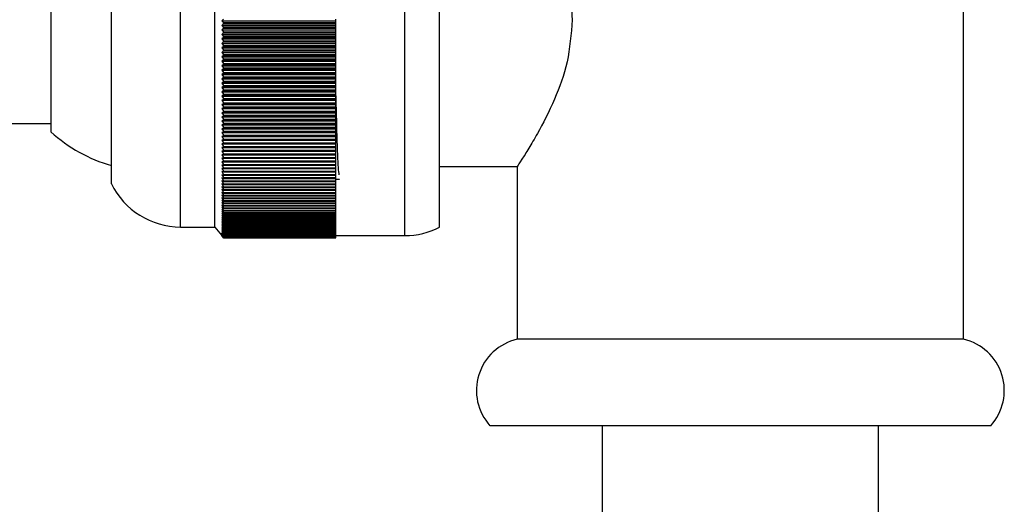
# Model space of a CAD drawing. Units: millimetres. Extents: x 5 to 995, y 5 to 995.
# Drawn here: x 211 to 230, y 530 to 539 of the extents above; entities that cross this region are included whole.
import ezdxf

# ---------------------------------------------------------------- set-up
doc = ezdxf.new("R2010")
doc.units = ezdxf.units.MM

msp = doc.modelspace()

# ---------------------------------------------------------------- linework, layer by layer
at = {"color": 7, "linetype": 'Continuous', "lineweight": 25}
for p, q in [((229.378, 532.875), (229.378, 545.375)), ((214.928, 535.042), (214.928, 543.042)), ((219.262, 535.042), (219.262, 543.042)), ((212.928, 535.875), (212.928, 542.208)), ((211.762, 541.208), (211.762, 536.875)), ((215.095, 539.053), (215.062, 539.019)), ((217.262, 539.019), (217.262, 539.053)), ((215.062, 539.019), (215.095, 538.986)), ((215.062, 539.019), (217.262, 539.019)), ((215.095, 538.964), (215.062, 538.932)), ((215.062, 538.932), (215.095, 538.898)), ((215.062, 538.932), (217.262, 538.932)), ((215.095, 538.876), (215.062, 538.845)), ((215.062, 538.845), (215.095, 538.81)), ((215.062, 538.845), (217.262, 538.845)), ((215.095, 538.964), (215.095, 538.986)), ((215.095, 538.986), (217.262, 538.986)), ((215.095, 538.964), (217.262, 538.964)), ((215.095, 538.876), (215.095, 538.898)), ((215.095, 538.898), (217.262, 538.898)), ((215.095, 538.876), (217.262, 538.876)), ((217.262, 538.986), (217.262, 539.019)), ((217.262, 538.964), (217.262, 538.986)), ((217.262, 538.932), (217.262, 538.964)), ((217.262, 538.898), (217.262, 538.932)), ((217.262, 538.876), (217.262, 538.898)), ((217.262, 538.845), (217.262, 538.876)), ((217.262, 538.81), (217.262, 538.845)), ((215.095, 538.788), (215.062, 538.758)), ((215.062, 538.758), (215.095, 538.722)), ((215.062, 538.758), (217.262, 538.758)), ((215.095, 538.7), (215.062, 538.671)), ((215.062, 538.671), (215.095, 538.634)), ((215.062, 538.671), (217.262, 538.671)), ((215.095, 538.788), (215.095, 538.81)), ((215.095, 538.81), (217.262, 538.81)), ((215.095, 538.788), (217.262, 538.788)), ((215.095, 538.7), (215.095, 538.722)), ((215.095, 538.722), (217.262, 538.722)), ((215.095, 538.7), (217.262, 538.7)), ((217.262, 538.788), (217.262, 538.81)), ((217.262, 538.758), (217.262, 538.788)), ((217.262, 538.722), (217.262, 538.758)), ((217.262, 538.7), (217.262, 538.722)), ((217.262, 538.671), (217.262, 538.7)), ((217.262, 538.634), (217.262, 538.671)), ((215.095, 538.613), (215.062, 538.584)), ((215.062, 538.584), (215.095, 538.546)), ((215.062, 538.584), (217.262, 538.584)), ((215.095, 538.525), (215.062, 538.497)), ((215.062, 538.497), (215.095, 538.459)), ((215.062, 538.497), (217.262, 538.497)), ((215.095, 538.613), (215.095, 538.634)), ((215.095, 538.634), (217.262, 538.634)), ((215.095, 538.613), (217.262, 538.613)), ((215.095, 538.525), (215.095, 538.546)), ((215.095, 538.546), (217.262, 538.546)), ((215.095, 538.525), (217.262, 538.525)), ((217.262, 538.613), (217.262, 538.634)), ((217.262, 538.584), (217.262, 538.613)), ((217.262, 538.546), (217.262, 538.584)), ((217.262, 538.525), (217.262, 538.546)), ((217.262, 538.497), (217.262, 538.525)), ((217.262, 538.459), (217.262, 538.497)), ((215.095, 538.438), (215.062, 538.411)), ((215.062, 538.411), (215.095, 538.372)), ((215.062, 538.411), (217.262, 538.411)), ((215.095, 538.351), (215.062, 538.325)), ((215.062, 538.325), (215.095, 538.285)), ((215.062, 538.325), (217.262, 538.325)), ((215.095, 538.438), (215.095, 538.459)), ((215.095, 538.459), (217.262, 538.459)), ((215.095, 538.438), (217.262, 538.438)), ((215.095, 538.351), (215.095, 538.372)), ((215.095, 538.372), (217.262, 538.372)), ((215.095, 538.351), (217.262, 538.351)), ((215.095, 538.264), (215.095, 538.285)), ((215.095, 538.285), (217.262, 538.285)), ((217.262, 538.438), (217.262, 538.459)), ((217.262, 538.411), (217.262, 538.438)), ((217.262, 538.372), (217.262, 538.411)), ((217.262, 538.351), (217.262, 538.372)), ((217.262, 538.325), (217.262, 538.351)), ((217.262, 538.285), (217.262, 538.325)), ((217.262, 538.264), (217.262, 538.285)), ((215.095, 538.264), (215.062, 538.239)), ((215.062, 538.239), (215.095, 538.198)), ((215.062, 538.239), (217.262, 538.239)), ((215.095, 538.177), (215.062, 538.154)), ((215.062, 538.154), (215.095, 538.112)), ((215.062, 538.154), (217.262, 538.154)), ((215.095, 538.091), (215.062, 538.069)), ((215.095, 538.264), (217.262, 538.264)), ((215.095, 538.177), (215.095, 538.198)), ((215.095, 538.198), (217.262, 538.198)), ((215.095, 538.177), (217.262, 538.177)), ((215.095, 538.091), (215.095, 538.112)), ((215.095, 538.112), (217.262, 538.112)), ((215.095, 538.091), (217.262, 538.091)), ((217.262, 538.239), (217.262, 538.264)), ((217.262, 538.198), (217.262, 538.239)), ((217.262, 538.177), (217.262, 538.198)), ((217.262, 538.154), (217.262, 538.177)), ((217.262, 538.112), (217.262, 538.154)), ((217.262, 538.091), (217.262, 538.112)), ((217.262, 538.069), (217.262, 538.091)), ((215.062, 538.069), (215.095, 538.026)), ((215.062, 538.069), (217.262, 538.069)), ((215.095, 538.006), (215.062, 537.984)), ((215.062, 537.984), (215.095, 537.941)), ((215.062, 537.984), (217.262, 537.984)), ((215.095, 537.92), (215.062, 537.9)), ((215.062, 537.9), (215.095, 537.856)), ((215.062, 537.9), (217.262, 537.9)), ((215.095, 538.006), (215.095, 538.026)), ((215.095, 538.026), (217.262, 538.026)), ((215.095, 538.006), (217.262, 538.006)), ((215.095, 537.92), (215.095, 537.941)), ((215.095, 537.941), (217.262, 537.941)), ((215.095, 537.92), (217.262, 537.92)), ((217.262, 538.026), (217.262, 538.069)), ((217.262, 538.006), (217.262, 538.026)), ((217.262, 537.984), (217.262, 538.006)), ((217.262, 537.941), (217.262, 537.984)), ((217.262, 537.92), (217.262, 537.941)), ((217.262, 537.9), (217.262, 537.92)), ((217.262, 537.856), (217.262, 537.9)), ((215.095, 537.836), (215.062, 537.816)), ((215.062, 537.816), (215.095, 537.772)), ((215.062, 537.816), (217.262, 537.816)), ((215.095, 537.752), (215.062, 537.733)), ((215.062, 537.733), (215.095, 537.688)), ((215.062, 537.733), (217.262, 537.733)), ((215.095, 537.836), (215.095, 537.856)), ((215.095, 537.856), (217.262, 537.856)), ((215.095, 537.836), (217.262, 537.836)), ((215.095, 537.752), (215.095, 537.772)), ((215.095, 537.772), (217.262, 537.772)), ((215.095, 537.752), (217.262, 537.752)), ((217.251, 537.878), (217.253, 537.794)), ((217.262, 537.836), (217.262, 537.856)), ((217.262, 537.816), (217.262, 537.836)), ((217.262, 537.772), (217.262, 537.816)), ((217.262, 537.752), (217.262, 537.772)), ((217.262, 537.733), (217.262, 537.752)), ((217.262, 537.688), (217.262, 537.733)), ((215.095, 537.668), (215.062, 537.65)), ((215.062, 537.65), (215.095, 537.605)), ((215.062, 537.65), (217.262, 537.65)), ((215.095, 537.585), (215.062, 537.568)), ((215.062, 537.568), (215.095, 537.523)), ((215.062, 537.568), (217.262, 537.568)), ((215.095, 537.668), (215.095, 537.688)), ((215.095, 537.688), (217.262, 537.688)), ((215.095, 537.668), (217.262, 537.668)), ((215.095, 537.585), (215.095, 537.605)), ((215.095, 537.605), (217.262, 537.605)), ((215.095, 537.585), (217.262, 537.585)), ((215.095, 537.503), (215.095, 537.523)), ((215.095, 537.523), (217.262, 537.523)), ((217.262, 537.668), (217.262, 537.688)), ((217.262, 537.65), (217.262, 537.668)), ((217.262, 537.605), (217.262, 537.65)), ((217.262, 537.585), (217.262, 537.605)), ((217.262, 537.568), (217.262, 537.585)), ((217.262, 537.523), (217.262, 537.568)), ((217.262, 537.503), (217.262, 537.523)), ((215.095, 537.503), (215.062, 537.487)), ((215.062, 537.487), (215.095, 537.441)), ((215.062, 537.487), (217.262, 537.487)), ((215.095, 537.421), (215.062, 537.407)), ((215.062, 537.407), (215.095, 537.36)), ((215.062, 537.407), (217.262, 537.407)), ((215.095, 537.34), (215.062, 537.327)), ((215.062, 537.327), (215.095, 537.279)), ((215.062, 537.327), (217.262, 537.327)), ((215.095, 537.503), (217.262, 537.503)), ((215.095, 537.421), (215.095, 537.441)), ((215.095, 537.441), (217.262, 537.441)), ((215.095, 537.421), (217.262, 537.421)), ((215.095, 537.34), (215.095, 537.36)), ((215.095, 537.36), (217.262, 537.36)), ((215.095, 537.34), (217.262, 537.34)), ((217.262, 537.487), (217.262, 537.503)), ((217.262, 537.441), (217.262, 537.487)), ((217.262, 537.421), (217.262, 537.441)), ((217.262, 537.407), (217.262, 537.421)), ((217.262, 537.36), (217.262, 537.407)), ((217.262, 537.34), (217.262, 537.36)), ((217.262, 537.327), (217.262, 537.34)), ((217.262, 537.279), (217.262, 537.327)), ((215.095, 537.26), (215.062, 537.247)), ((215.062, 537.247), (215.095, 537.2)), ((215.062, 537.247), (217.262, 537.247)), ((215.095, 537.18), (215.062, 537.169)), ((215.062, 537.169), (215.095, 537.121)), ((215.062, 537.169), (217.262, 537.169)), ((215.095, 537.26), (215.095, 537.279)), ((215.095, 537.279), (217.262, 537.279)), ((215.095, 537.26), (217.262, 537.26)), ((215.095, 537.18), (215.095, 537.2)), ((215.095, 537.2), (217.262, 537.2)), ((215.095, 537.18), (217.262, 537.18)), ((217.262, 537.26), (217.262, 537.279)), ((217.262, 537.247), (217.262, 537.26)), ((217.262, 537.2), (217.262, 537.247)), ((217.262, 537.18), (217.262, 537.2)), ((217.262, 537.169), (217.262, 537.18)), ((217.262, 537.121), (217.262, 537.169)), ((205.095, 537.042), (211.762, 537.042)), ((215.095, 537.102), (215.062, 537.092)), ((215.062, 537.092), (215.095, 537.043)), ((215.062, 537.092), (217.262, 537.092)), ((215.095, 537.024), (215.062, 537.015)), ((215.062, 537.015), (215.095, 536.966)), ((215.062, 537.015), (217.262, 537.015)), ((215.095, 536.947), (215.062, 536.939)), ((215.095, 537.102), (215.095, 537.121)), ((215.095, 537.121), (217.262, 537.121)), ((215.095, 537.102), (217.262, 537.102)), ((215.095, 537.024), (215.095, 537.043)), ((215.095, 537.043), (217.262, 537.043)), ((215.095, 537.024), (217.262, 537.024)), ((215.095, 536.947), (215.095, 536.966)), ((215.095, 536.966), (217.262, 536.966)), ((215.095, 536.947), (217.262, 536.947)), ((217.262, 537.102), (217.262, 537.121)), ((217.262, 537.092), (217.262, 537.102)), ((217.262, 537.043), (217.262, 537.092)), ((217.262, 537.024), (217.262, 537.043)), ((217.262, 537.015), (217.262, 537.024)), ((217.262, 536.966), (217.262, 537.015)), ((217.262, 536.947), (217.262, 536.966)), ((217.262, 536.939), (217.262, 536.947)), ((215.062, 536.939), (215.095, 536.889)), ((215.062, 536.939), (217.262, 536.939)), ((215.095, 536.871), (215.062, 536.864)), ((215.062, 536.864), (215.095, 536.814)), ((215.062, 536.864), (217.262, 536.864)), ((215.095, 536.796), (215.062, 536.79)), ((215.062, 536.79), (215.095, 536.74)), ((215.062, 536.79), (217.262, 536.79)), ((215.095, 536.871), (215.095, 536.889)), ((215.095, 536.889), (217.262, 536.889)), ((215.095, 536.871), (217.262, 536.871)), ((215.095, 536.796), (215.095, 536.814)), ((215.095, 536.814), (217.262, 536.814)), ((215.095, 536.796), (217.262, 536.796)), ((217.262, 536.889), (217.262, 536.939)), ((217.262, 536.871), (217.262, 536.889)), ((217.262, 536.864), (217.262, 536.871)), ((217.262, 536.814), (217.262, 536.864)), ((217.262, 536.796), (217.262, 536.814)), ((217.262, 536.79), (217.262, 536.796)), ((217.262, 536.74), (217.262, 536.79)), ((215.095, 536.722), (215.062, 536.717)), ((215.062, 536.717), (215.095, 536.667)), ((215.062, 536.717), (217.262, 536.717)), ((215.095, 536.649), (215.062, 536.645)), ((215.062, 536.645), (215.095, 536.594)), ((215.062, 536.645), (217.262, 536.645)), ((215.095, 536.577), (215.062, 536.575)), ((215.062, 536.575), (215.095, 536.523)), ((215.062, 536.575), (217.262, 536.575)), ((215.095, 536.722), (215.095, 536.74)), ((215.095, 536.74), (217.262, 536.74)), ((215.095, 536.722), (217.262, 536.722)), ((215.095, 536.649), (215.095, 536.667)), ((215.095, 536.667), (217.262, 536.667)), ((215.095, 536.649), (217.262, 536.649)), ((215.095, 536.577), (215.095, 536.594)), ((215.095, 536.594), (217.262, 536.594)), ((215.095, 536.577), (217.262, 536.577)), ((217.262, 536.722), (217.262, 536.74)), ((217.262, 536.717), (217.262, 536.722)), ((217.262, 536.667), (217.262, 536.717)), ((217.262, 536.649), (217.262, 536.667)), ((217.262, 536.645), (217.262, 536.649)), ((217.262, 536.594), (217.262, 536.645)), ((217.262, 536.577), (217.262, 536.594)), ((217.262, 536.575), (217.262, 536.577)), ((217.262, 536.523), (217.262, 536.575)), ((215.095, 536.506), (215.062, 536.505)), ((215.062, 536.505), (215.095, 536.453)), ((215.062, 536.505), (217.262, 536.505)), ((215.095, 536.436), (215.062, 536.436)), ((215.062, 536.436), (215.095, 536.384)), ((215.062, 536.436), (217.262, 536.436)), ((215.095, 536.506), (215.095, 536.523)), ((215.095, 536.523), (217.262, 536.523)), ((215.095, 536.506), (217.262, 536.506)), ((215.095, 536.436), (215.095, 536.453)), ((215.095, 536.453), (217.262, 536.453)), ((215.095, 536.436), (217.262, 536.436)), ((215.095, 536.368), (215.095, 536.384)), ((215.095, 536.384), (217.262, 536.384)), ((217.262, 536.506), (217.262, 536.523)), ((217.262, 536.505), (217.262, 536.506)), ((217.262, 536.453), (217.262, 536.505)), ((217.262, 536.436), (217.262, 536.453)), ((217.262, 536.436), (217.262, 536.436)), ((217.262, 536.384), (217.262, 536.436)), ((217.262, 536.368), (217.262, 536.384)), ((215.095, 536.368), (215.062, 536.369)), ((215.062, 536.369), (215.095, 536.316)), ((215.095, 536.3), (215.062, 536.302)), ((215.062, 536.302), (215.095, 536.25)), ((215.095, 536.234), (215.062, 536.237)), ((215.062, 536.237), (215.095, 536.185)), ((215.095, 536.368), (217.262, 536.368)), ((215.095, 536.3), (215.095, 536.316)), ((215.095, 536.316), (217.262, 536.316)), ((215.095, 536.3), (217.262, 536.3)), ((215.095, 536.234), (215.095, 536.25)), ((215.095, 536.25), (217.262, 536.25)), ((215.095, 536.234), (217.262, 536.234)), ((215.095, 536.169), (215.095, 536.185)), ((215.095, 536.185), (217.262, 536.185)), ((217.262, 536.316), (217.262, 536.368)), ((217.262, 536.3), (217.262, 536.316)), ((217.262, 536.25), (217.262, 536.3)), ((217.262, 536.234), (217.262, 536.25)), ((217.262, 536.185), (217.262, 536.234)), ((217.262, 536.169), (217.262, 536.185)), ((219.262, 536.208), (220.768, 536.208)), ((220.762, 536.218), (220.762, 532.875)), ((215.095, 536.169), (215.062, 536.173)), ((215.062, 536.173), (215.095, 536.12)), ((215.095, 536.105), (215.062, 536.111)), ((215.062, 536.111), (215.095, 536.058)), ((215.095, 536.043), (215.062, 536.049)), ((215.062, 536.049), (215.095, 535.996)), ((215.095, 536.169), (217.262, 536.169)), ((215.095, 536.105), (215.095, 536.12)), ((215.095, 536.12), (217.262, 536.12)), ((215.095, 536.105), (217.262, 536.105)), ((215.095, 536.043), (215.095, 536.058)), ((215.095, 536.058), (217.262, 536.058)), ((215.095, 536.043), (217.262, 536.043)), ((215.095, 535.981), (215.095, 535.996)), ((215.095, 535.996), (217.262, 535.996)), ((217.262, 536.12), (217.262, 536.169)), ((217.262, 536.105), (217.262, 536.12)), ((217.262, 536.058), (217.262, 536.105)), ((217.262, 536.043), (217.262, 536.058)), ((217.262, 535.996), (217.262, 536.043)), ((217.262, 535.981), (217.262, 535.996)), ((215.095, 535.981), (215.062, 535.989)), ((215.062, 535.989), (215.095, 535.936)), ((215.095, 535.922), (215.062, 535.93)), ((215.062, 535.93), (215.095, 535.877)), ((215.095, 535.863), (215.062, 535.873)), ((215.062, 535.873), (215.095, 535.82)), ((215.095, 535.806), (215.062, 535.817)), ((215.062, 535.817), (215.095, 535.764)), ((215.095, 535.981), (217.262, 535.981)), ((215.095, 535.922), (215.095, 535.936)), ((215.095, 535.936), (217.262, 535.936)), ((215.095, 535.922), (217.262, 535.922)), ((215.095, 535.863), (215.095, 535.877)), ((215.095, 535.877), (217.262, 535.877)), ((215.095, 535.863), (217.262, 535.863)), ((215.095, 535.806), (215.095, 535.82)), ((215.095, 535.82), (217.262, 535.82)), ((215.095, 535.806), (217.262, 535.806)), ((217.262, 535.936), (217.262, 535.981)), ((217.262, 535.922), (217.262, 535.936)), ((217.262, 535.877), (217.262, 535.922)), ((217.262, 535.863), (217.262, 535.877)), ((217.262, 535.82), (217.262, 535.863)), ((217.262, 535.806), (217.262, 535.82)), ((217.262, 535.764), (217.262, 535.806)), ((217.328, 535.964), (217.333, 535.957)), ((215.095, 535.75), (215.062, 535.763)), ((215.062, 535.763), (215.095, 535.709)), ((215.095, 535.696), (215.062, 535.709)), ((215.062, 535.709), (215.095, 535.656)), ((215.095, 535.643), (215.062, 535.658)), ((215.062, 535.658), (215.095, 535.605)), ((215.095, 535.75), (215.095, 535.764)), ((215.095, 535.764), (217.262, 535.764)), ((215.095, 535.75), (217.262, 535.75)), ((215.095, 535.696), (215.095, 535.709)), ((215.095, 535.709), (217.262, 535.709)), ((215.095, 535.696), (217.262, 535.696)), ((215.095, 535.643), (215.095, 535.656)), ((215.095, 535.656), (217.262, 535.656)), ((215.095, 535.643), (217.262, 535.643)), ((217.262, 535.75), (217.262, 535.764)), ((217.262, 535.709), (217.262, 535.75)), ((217.262, 535.696), (217.262, 535.709)), ((217.262, 535.656), (217.262, 535.696)), ((217.262, 535.643), (217.262, 535.656)), ((217.262, 535.605), (217.262, 535.643)), ((215.095, 535.592), (215.062, 535.608)), ((215.062, 535.608), (215.095, 535.554)), ((215.095, 535.542), (215.062, 535.559)), ((215.062, 535.559), (215.095, 535.506)), ((215.095, 535.494), (215.062, 535.512)), ((215.062, 535.512), (215.095, 535.459)), ((215.095, 535.448), (215.062, 535.466)), ((215.062, 535.466), (215.095, 535.413)), ((215.095, 535.403), (215.062, 535.422)), ((215.062, 535.422), (215.095, 535.37)), ((215.095, 535.592), (215.095, 535.605)), ((215.095, 535.605), (217.262, 535.605)), ((215.095, 535.592), (217.262, 535.592)), ((215.095, 535.542), (215.095, 535.554)), ((215.095, 535.554), (217.262, 535.554)), ((215.095, 535.542), (217.262, 535.542)), ((215.095, 535.494), (215.095, 535.506)), ((215.095, 535.506), (217.262, 535.506)), ((215.095, 535.494), (217.262, 535.494)), ((215.095, 535.448), (215.095, 535.459)), ((215.095, 535.459), (217.262, 535.459)), ((215.095, 535.448), (217.262, 535.448)), ((217.262, 535.592), (217.262, 535.605)), ((217.262, 535.554), (217.262, 535.592)), ((217.262, 535.542), (217.262, 535.554)), ((217.262, 535.506), (217.262, 535.542)), ((217.262, 535.494), (217.262, 535.506)), ((217.262, 535.459), (217.262, 535.494)), ((217.262, 535.448), (217.262, 535.459)), ((217.262, 535.413), (217.262, 535.448)), ((215.095, 535.359), (215.062, 535.38)), ((215.062, 535.38), (215.095, 535.327)), ((215.095, 535.317), (215.062, 535.339)), ((215.062, 535.339), (215.095, 535.287)), ((215.095, 535.277), (215.062, 535.3)), ((215.062, 535.3), (215.095, 535.248)), ((215.095, 535.239), (215.062, 535.262)), ((215.062, 535.262), (215.095, 535.21)), ((215.095, 535.403), (215.095, 535.413)), ((215.095, 535.413), (217.262, 535.413)), ((215.095, 535.403), (217.262, 535.403)), ((215.095, 535.359), (215.095, 535.37)), ((215.095, 535.37), (217.262, 535.37)), ((215.095, 535.359), (217.262, 535.359)), ((215.095, 535.317), (215.095, 535.327)), ((215.095, 535.327), (217.262, 535.327)), ((215.095, 535.317), (217.262, 535.317)), ((215.095, 535.277), (215.095, 535.287)), ((215.095, 535.287), (217.262, 535.287)), ((215.095, 535.277), (217.262, 535.277)), ((215.095, 535.239), (215.095, 535.248)), ((215.095, 535.248), (217.262, 535.248)), ((215.095, 535.239), (217.262, 535.239)), ((217.262, 535.403), (217.262, 535.413)), ((217.262, 535.37), (217.262, 535.403)), ((217.262, 535.359), (217.262, 535.37)), ((217.262, 535.327), (217.262, 535.359)), ((217.262, 535.317), (217.262, 535.327)), ((217.262, 535.287), (217.262, 535.317)), ((217.262, 535.277), (217.262, 535.287)), ((217.262, 535.248), (217.262, 535.277)), ((217.262, 535.239), (217.262, 535.248)), ((217.262, 535.21), (217.262, 535.239)), ((214.262, 535.042), (214.928, 535.042)), ((214.928, 535.042), (215.084, 534.847)), ((215.095, 535.202), (215.062, 535.226)), ((215.062, 535.226), (215.095, 535.175)), ((215.095, 535.166), (215.062, 535.192)), ((215.062, 535.192), (215.095, 535.141)), ((215.095, 535.133), (215.062, 535.159)), ((215.062, 535.159), (215.095, 535.109)), ((215.095, 535.101), (215.062, 535.129)), ((215.062, 535.129), (215.095, 535.078)), ((215.095, 535.071), (215.062, 535.1)), ((215.062, 535.1), (215.095, 535.049)), ((215.095, 535.043), (215.062, 535.072)), ((215.062, 535.072), (215.095, 535.022)), ((215.095, 535.016), (215.062, 535.046)), ((215.062, 535.046), (215.095, 534.997)), ((215.095, 535.202), (215.095, 535.21)), ((215.095, 535.21), (217.262, 535.21)), ((215.095, 535.202), (217.262, 535.202)), ((215.095, 535.166), (215.095, 535.175)), ((215.095, 535.175), (217.262, 535.175)), ((215.095, 535.166), (217.262, 535.166)), ((215.095, 535.133), (215.095, 535.141)), ((215.095, 535.141), (217.262, 535.141)), ((215.095, 535.133), (217.262, 535.133)), ((215.095, 535.101), (215.095, 535.109)), ((215.095, 535.109), (217.262, 535.109)), ((215.095, 535.101), (217.262, 535.101)), ((215.095, 535.071), (215.095, 535.078)), ((215.095, 535.078), (217.262, 535.078)), ((215.095, 535.071), (217.262, 535.071)), ((215.095, 535.043), (215.095, 535.049)), ((215.095, 535.049), (217.262, 535.049)), ((215.095, 535.043), (217.262, 535.043)), ((217.262, 535.202), (217.262, 535.21)), ((217.262, 535.175), (217.262, 535.202)), ((217.262, 535.166), (217.262, 535.175)), ((217.262, 535.141), (217.262, 535.166)), ((217.262, 535.133), (217.262, 535.141)), ((217.262, 535.109), (217.262, 535.133)), ((217.262, 535.101), (217.262, 535.109)), ((217.262, 535.078), (217.262, 535.101)), ((217.262, 535.071), (217.262, 535.078)), ((217.262, 535.049), (217.262, 535.071)), ((217.262, 535.043), (217.262, 535.049)), ((217.262, 535.022), (217.262, 535.043)), ((215.095, 534.991), (215.062, 535.023)), ((215.062, 535.023), (215.095, 534.974)), ((215.095, 534.968), (215.062, 535)), ((215.062, 535), (215.095, 534.952)), ((215.095, 534.947), (215.062, 534.98)), ((215.062, 534.98), (215.095, 534.932)), ((215.095, 534.928), (215.062, 534.962)), ((215.062, 534.962), (215.095, 534.914)), ((215.095, 534.91), (215.062, 534.945)), ((215.062, 534.945), (215.095, 534.898)), ((215.095, 534.894), (215.062, 534.93)), ((215.062, 534.93), (215.095, 534.883)), ((215.095, 534.88), (215.062, 534.917)), ((215.062, 534.917), (215.095, 534.871)), ((215.095, 534.868), (215.062, 534.905)), ((215.062, 534.905), (215.095, 534.86)), ((215.095, 534.858), (215.062, 534.896)), ((215.062, 534.896), (215.095, 534.851)), ((215.095, 534.849), (215.062, 534.888)), ((215.062, 534.888), (215.095, 534.844)), ((215.095, 534.842), (215.062, 534.882)), ((215.062, 534.882), (215.095, 534.839)), ((215.095, 534.838), (215.062, 534.878)), ((215.062, 534.878), (215.095, 534.835)), ((215.095, 534.835), (215.062, 534.876)), ((215.062, 534.876), (215.095, 534.834)), ((215.095, 535.016), (215.095, 535.022)), ((215.095, 535.022), (217.262, 535.022)), ((215.095, 535.016), (217.262, 535.016)), ((215.095, 534.991), (215.095, 534.997)), ((215.095, 534.997), (217.262, 534.997)), ((215.095, 534.991), (217.262, 534.991)), ((215.095, 534.968), (215.095, 534.974)), ((215.095, 534.974), (217.262, 534.974)), ((215.095, 534.968), (217.262, 534.968)), ((215.095, 534.947), (215.095, 534.952)), ((215.095, 534.952), (217.262, 534.952)), ((215.095, 534.947), (217.262, 534.947)), ((215.095, 534.928), (215.095, 534.932)), ((215.095, 534.932), (217.262, 534.932)), ((215.095, 534.928), (217.262, 534.928)), ((215.095, 534.91), (215.095, 534.914)), ((215.095, 534.914), (217.262, 534.914)), ((215.095, 534.91), (217.262, 534.91)), ((215.095, 534.894), (215.095, 534.898)), ((215.095, 534.898), (217.262, 534.898)), ((215.095, 534.894), (217.262, 534.894)), ((215.095, 534.88), (215.095, 534.883)), ((215.095, 534.883), (217.262, 534.883)), ((215.095, 534.88), (217.262, 534.88)), ((215.095, 534.868), (215.095, 534.871)), ((215.095, 534.871), (217.262, 534.871)), ((215.095, 534.868), (217.262, 534.868)), ((215.095, 534.858), (215.095, 534.86)), ((215.095, 534.86), (217.262, 534.86)), ((215.095, 534.858), (217.262, 534.858)), ((217.262, 535.016), (217.262, 535.022)), ((217.262, 534.997), (217.262, 535.016)), ((217.262, 534.991), (217.262, 534.997)), ((217.262, 534.974), (217.262, 534.991)), ((217.262, 534.968), (217.262, 534.974)), ((217.262, 534.952), (217.262, 534.968)), ((217.262, 534.947), (217.262, 534.952)), ((217.262, 534.932), (217.262, 534.947)), ((217.262, 534.928), (217.262, 534.932)), ((217.262, 534.914), (217.262, 534.928)), ((217.262, 534.91), (217.262, 534.914)), ((217.262, 534.898), (217.262, 534.91)), ((217.262, 534.894), (217.262, 534.898)), ((217.262, 534.883), (217.262, 534.894)), ((217.262, 534.88), (217.262, 534.883)), ((217.262, 534.871), (217.262, 534.88)), ((217.262, 534.875), (218.595, 534.875)), ((217.262, 534.868), (217.262, 534.871)), ((217.262, 534.86), (217.262, 534.868)), ((217.262, 534.858), (217.262, 534.86)), ((217.262, 534.851), (217.262, 534.858)), ((215.095, 534.833), (215.084, 534.847)), ((215.095, 534.849), (215.095, 534.851)), ((215.095, 534.851), (217.262, 534.851)), ((215.095, 534.849), (217.262, 534.849)), ((215.095, 534.842), (215.095, 534.844)), ((215.095, 534.844), (217.262, 534.844)), ((215.095, 534.842), (217.262, 534.842)), ((215.095, 534.838), (215.095, 534.839)), ((215.095, 534.839), (217.262, 534.839)), ((215.095, 534.838), (217.262, 534.838)), ((215.095, 534.835), (215.095, 534.835)), ((215.095, 534.835), (217.262, 534.835)), ((215.095, 534.835), (217.262, 534.835)), ((215.095, 534.833), (215.095, 534.834)), ((215.095, 534.834), (217.262, 534.834)), ((215.095, 534.833), (217.262, 534.833)), ((217.262, 534.849), (217.262, 534.851)), ((217.262, 534.844), (217.262, 534.849)), ((217.262, 534.842), (217.262, 534.844)), ((217.262, 534.839), (217.262, 534.842)), ((217.262, 534.838), (217.262, 534.839)), ((217.262, 534.835), (217.262, 534.838)), ((217.262, 534.835), (217.262, 534.835)), ((217.262, 534.834), (217.262, 534.835)), ((217.262, 534.833), (217.262, 534.834)), ((229.378, 532.875), (220.762, 532.875)), ((229.903, 531.208), (220.237, 531.208)), ((222.403, 531.208), (222.403, 442.02)), ((227.737, 442.02), (227.737, 531.208))]:
    msp.add_line(p, q, dxfattribs=at)
at = {"color": 8, "linetype": 'Continuous', "lineweight": 25}
for p, q in [((214.262, 535.042), (214.262, 543.042)), ((218.595, 534.875), (218.595, 543.208))]:
    msp.add_line(p, q, dxfattribs=at)
at = {"color": 7, "linetype": 'Continuous', "lineweight": 25}
for centre, radius, start, end in [((213.764, 539.107), 2.998, 228.099, 253.8152), ((214.262, 536.525), 1.483, 205.9892, 270), ((218.595, 536.292), 1.417, 270, 298.0725), ((220.988, 531.888), 1.013, 102.8935, 222.1376), ((229.152, 531.888), 1.013, 317.8624, 77.1065)]:
    msp.add_arc(centre, radius, start, end, dxfattribs=at)
for points, knots in [([(220.783, 541.843), (220.778, 541.849), (220.766, 541.868), (220.915, 541.639), (221.187, 541.191), (221.52, 540.528), (221.779, 539.771), (221.811, 539.258), (221.824, 539.042)], [0, 0, 0, 0, 0.090683, 0.265026, 0.450767, 0.665637, 0.858643, 1, 1, 1, 1]), ([(221.824, 539.042), (221.802, 538.764), (221.759, 538.211), (221.472, 537.454), (221.193, 536.91), (220.98, 536.55), (220.809, 536.279), (220.783, 536.241), (220.768, 536.218)], [0, 0, 0, 0, 0.180971, 0.360749, 0.567728, 0.68382, 0.804102, 1, 1, 1, 1]), ([(217.257, 537.628), (217.265, 537.338), (217.28, 536.73), (217.301, 536.174), (217.315, 536.085), (217.32, 536.051)], [0, 0, 0, 0, 0.35928, 0.755213, 1, 1, 1, 1]), ([(217.262, 535.963), (217.267, 535.963), (217.289, 535.963), (217.312, 535.963), (217.329, 535.963)], [0, 0, 0, 0, 0.234658, 1, 1, 1, 1])]:
    msp.add_open_spline(points, degree=3, knots=knots, dxfattribs=at)

doc.saveas('drawing.dxf')
